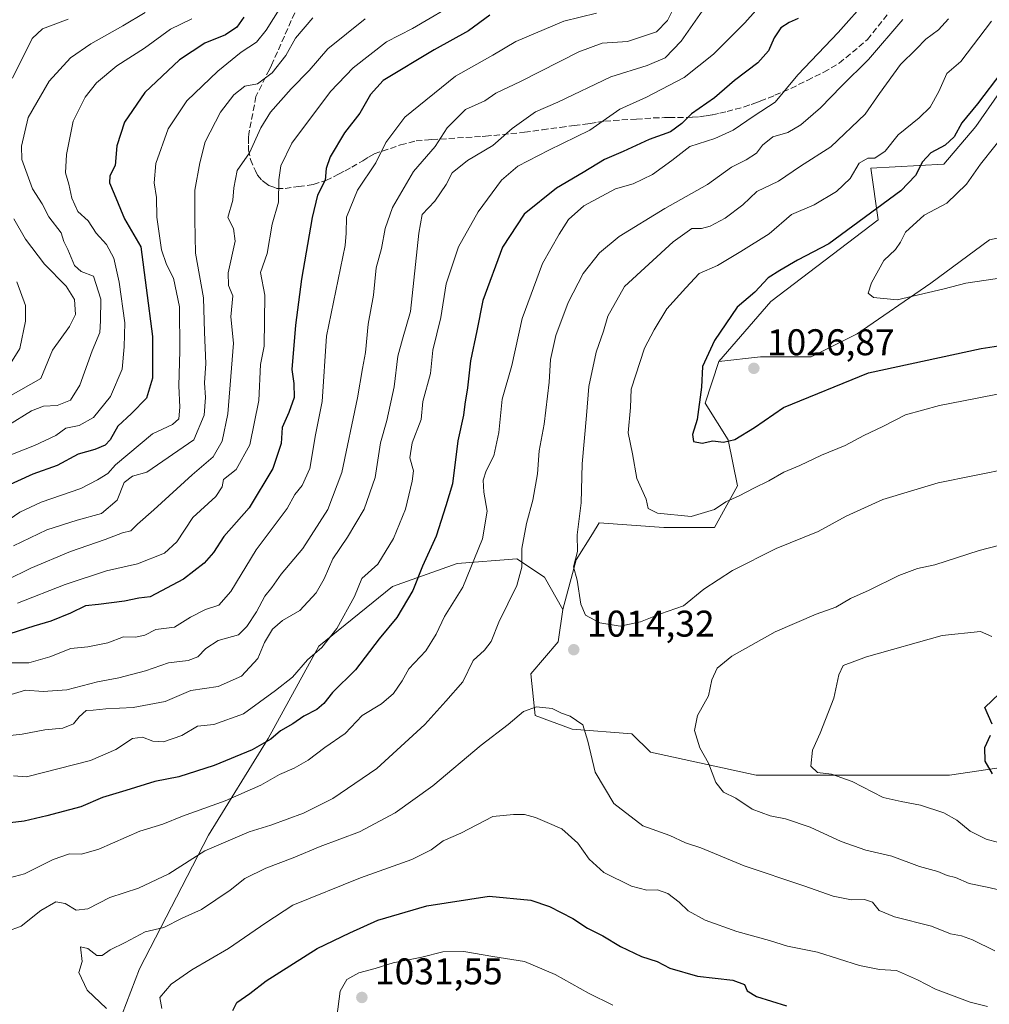
# Model space of a CAD drawing. Units: metres. Extents: x 661810 to 665272, y 4739586 to 4741980.
# Drawn here: x 663286 to 663548, y 4740224 to 4740490 of the extents above; entities that cross this region are included whole.
import ezdxf

# ---------------------------------------------------------------- set-up
doc = ezdxf.new("R2010")
doc.units = ezdxf.units.M
doc.header["$MEASUREMENT"] = 0
doc.linetypes.add('DGN Style 3', pattern=[2.307223, 1.648017, -0.659207])
for name, color, linetype, lineweight in [('Arbolado forestal CxS', 92, 'Continuous', 0), ('Curva de nivel maestra', 30, 'Continuous', 30), ('Curva de nivel normal', 30, 'Continuous', 0), ('Matorral CxS', 135, 'Continuous', 0), ('Punto de cota en terreno', 7, 'Continuous', 0), ('Rótulo de punto de cota en terreno', 7, 'Continuous', 0), ('Senda', 7, 'DGN Style 3', 0)]:
    doc.layers.add(name, color=color, linetype=linetype, lineweight=lineweight)
doc.styles.add('Style-Arial', font='txt')

# ---------------------------------------------------------------- blocks, each defined once
blk = doc.blocks.new('*U19')
at = {"layer": 'Arbolado forestal CxS', "color": 92, "linetype": 'Continuous', "lineweight": 0}
blk.add_polyline3d([(663547.8745, 4740430.4931, 1032.6889), (663532.0065, 4740418.7657, 1030.5325), (663512.1417, 4740405.1023, 1029.0075), (663499.7257, 4740398.8917, 1027.93), (663486.0687, 4740398.8919, 1026.998), (663474.8949, 4740397.6501, 1025.4137), (663488.8807, 4740413.8685, 1025.4554), (663517.8417, 4740435.8565, 1025.3233), (663515.8667, 4740449.8185, 1019.1075), (663535.5395, 4740450.8729, 1025.3469), (663544.1205, 4740461.0627, 1025.2859), (663550.5565, 4740470.1793, 1025.3923)], dxfattribs=at)
blk = doc.blocks.new('5PATER')
at = {"layer": 'Punto de cota en terreno', "linetype": 'Continuous', "lineweight": 0}
h = blk.add_hatch(color=51, dxfattribs=at)
edge = h.paths.add_edge_path()
edge.add_ellipse((0, 0), major_axis=(-0.11, -0.111), ratio=0.999422, start_angle=0, end_angle=360)

msp = doc.modelspace()

# ---------------------------------------------------------------- linework, layer by layer
at = {"layer": 'Arbolado forestal CxS', "color": 92, "linetype": 'Continuous', "lineweight": 0}
for points in [[(663551.8979, 4740639.6527, 1003.9842), (663550.5569, 4740599.4295, 1006.6287), (663570.6687, 4740591.3845, 1015.9307), (663583.2725, 4740576.3683, 1020.9696), (663577.3725, 4740558.6701, 1021.2004), (663585.9535, 4740538.8263, 1026.4026), (663582.7355, 4740527.5645, 1027.2815), (663560.2105, 4740514.1571, 1018.1595), (663552.1655, 4740494.8497, 1019.7696), (663550.5565, 4740470.1793, 1025.3923), (663544.1205, 4740461.0627, 1025.2859), (663535.5395, 4740450.8729, 1025.3469), (663515.8667, 4740449.8185, 1019.1075), (663517.8417, 4740435.8565, 1025.3233), (663488.8807, 4740413.8685, 1025.4554), (663474.8949, 4740397.6501, 1025.4137)], [(663550.5565, 4740470.1793, 1025.3923), (663544.1205, 4740461.0627, 1025.2859), (663535.5395, 4740450.8729, 1025.3469), (663515.8667, 4740449.8185, 1019.1075), (663517.8417, 4740435.8565, 1025.3233), (663488.8807, 4740413.8685, 1025.4554), (663474.8949, 4740397.6501, 1025.4137), (663471.1709, 4740386.4715, 1024.9276), (663477.3777, 4740376.5345, 1025.0544), (663479.8607, 4740364.1127, 1021.696), (663473.6537, 4740352.9341, 1019.2597), (663459.9969, 4740352.9343, 1019.4599), (663442.6149, 4740354.1767, 1016.1923), (663440.7803, 4740351.2399, 1015.5704), (663436.4069, 4740344.2399, 1014.3742), (663432.8019, 4740330.8153, 1013.4447), (663427.8359, 4740339.5103, 1011.6429), (663420.3859, 4740344.4783, 1008.562), (663404.2461, 4740343.2365, 1002.3603), (663386.8641, 4740337.0261, 996.8009), (663366.9993, 4740320.8787, 994.5048), (663353.3423, 4740296.0365, 998.3409), (663337.2025, 4740269.9523, 1007.2548), (663318.5795, 4740233.9315, 1016.5509), (663313.9305, 4740221.6579, 1015.835)], [(663776.5919, 4740390.1915, 989.3616), (663756.7269, 4740376.5293, 995.3066), (663734.3791, 4740370.3189, 1002.346), (663703.3403, 4740366.5935, 1007.5599), (663684.7175, 4740372.8037, 1009.9221), (663672.3015, 4740381.4989, 1013.0977), (663664.8525, 4740395.1627, 1018.7095), (663656.1617, 4740410.0687, 1024.0436), (663632.5719, 4740432.4265, 1032.6635), (663617.6741, 4740437.3957, 1035.3564), (663593.9981, 4740436.9271, 1036.3136), (663568.2543, 4740434.7827, 1034.8567), (663547.8745, 4740430.4931, 1032.6889), (663532.0065, 4740418.7657, 1030.5325), (663512.1417, 4740405.1023, 1029.0075), (663499.7257, 4740398.8917, 1027.93), (663486.0687, 4740398.8919, 1026.998), (663474.8949, 4740397.6501, 1025.4137)], [(663474.8949, 4740397.6501, 1025.4137), (663471.1709, 4740386.4715, 1024.9276), (663477.3777, 4740376.5345, 1025.0544), (663479.8607, 4740364.1127, 1021.696), (663473.6537, 4740352.9341, 1019.2597), (663459.9969, 4740352.9343, 1019.4599), (663442.6149, 4740354.1767, 1016.1923), (663440.7803, 4740351.2399, 1015.5704), (663436.4069, 4740344.2399, 1014.3742), (663432.8019, 4740330.8153, 1013.4447)], [(663313.9305, 4740221.6579, 1015.835), (663318.5795, 4740233.9315, 1016.5509), (663337.2025, 4740269.9523, 1007.2548), (663353.3423, 4740296.0365, 998.3409), (663366.9993, 4740320.8787, 994.5048), (663386.8641, 4740337.0261, 996.8009), (663404.2461, 4740343.2365, 1002.3603), (663420.3859, 4740344.4783, 1008.562), (663427.8359, 4740339.5103, 1011.6429), (663432.8019, 4740330.8153, 1013.4447), (663431.5599, 4740322.1205, 1013.2901), (663424.1109, 4740313.4249, 1012.7505), (663425.3529, 4740302.2461, 1014.8566), (663435.2849, 4740298.5201, 1015.2299), (663451.4247, 4740297.2777, 1013.0386), (663456.3917, 4740292.3087, 1012.1427), (663484.9475, 4740286.0971, 1007.7565), (663537.0921, 4740286.0961, 1001.7348), (663561.9229, 4740289.8227, 997.733)], [(663432.8019, 4740330.8153, 1013.4447), (663427.8359, 4740339.5103, 1011.6429), (663420.3859, 4740344.4783, 1008.562), (663404.2461, 4740343.2365, 1002.3603), (663386.8641, 4740337.0261, 996.8009), (663366.9993, 4740320.8787, 994.5048), (663353.3423, 4740296.0365, 998.3409), (663337.2025, 4740269.9523, 1007.2548), (663318.5795, 4740233.9315, 1016.5509), (663313.9305, 4740221.6579, 1015.835)], [(663808.9911, 4740223.9855, 976.5101), (663800.3013, 4740238.8915, 976.3167), (663768.0205, 4740256.2815, 978.6399), (663727.0499, 4740264.9771, 982.2891), (663693.5269, 4740263.7359, 986.1699), (663626.4835, 4740273.6739, 992.4566), (663605.3775, 4740281.1271, 993.8888), (663561.9229, 4740289.8227, 997.733), (663537.0921, 4740286.0961, 1001.7348), (663484.9475, 4740286.0971, 1007.7565), (663456.3917, 4740292.3087, 1012.1427), (663451.4247, 4740297.2777, 1013.0386), (663435.2849, 4740298.5201, 1015.2299), (663425.3529, 4740302.2461, 1014.8566), (663424.1109, 4740313.4249, 1012.7505), (663431.5599, 4740322.1205, 1013.2901), (663432.8019, 4740330.8153, 1013.4447)]]:
    msp.add_polyline3d(points, dxfattribs=at)
at = {"layer": 'Curva de nivel maestra', "color": 30, "linetype": 'Continuous', "lineweight": 30, "flags": 128}
for points, elevation in [([(663346.72, 4740490.4801), (663344.88, 4740487.8501), (663341.8, 4740485.7801), (663336.26, 4740483.5401), (663329.44, 4740478.9801), (663320.04, 4740470.2301), (663314.6, 4740462.2001), (663312.51, 4740455.8701), (663312.08, 4740450.5001), (663310.6, 4740447.7401), (663310.51, 4740445.8401), (663311.82, 4740442.8701), (663314.56, 4740436.1401), (663318.98, 4740428.6201), (663320.43, 4740417.5201), (663322.15, 4740404.3801), (663322.12, 4740393.1501), (663320.5, 4740387.7701), (663316.5, 4740383.6801), (663312.73, 4740380.2801), (663310.67, 4740376.5401), (663309.34, 4740375.0801), (663306.53, 4740373.9801), (663302.11, 4740372.6601), (663296.38, 4740369.6501), (663289.85, 4740367.3201), (663281.59, 4740363.5001)], 950), ([(663413.06, 4740491.0901), (663407.32, 4740486.8801), (663398.06, 4740481.6801), (663384.37, 4740473.4701), (663380.94, 4740469.6601), (663378.02, 4740464.6801), (663373.88, 4740459.3201), (663370.04, 4740452.8701), (663368.96, 4740449.6801), (663368.71, 4740446.5601), (663366.64, 4740442.5301), (663365.18, 4740436.5301), (663362.35, 4740419.8401), (663360.65, 4740407.4701), (663359.71, 4740395.5301), (663360.26, 4740391.7301), (663360.29, 4740387.9901), (663358.92, 4740383.9001), (663357.08, 4740379.8701), (663356.83, 4740375.5401), (663354.58, 4740368.8001), (663348.23, 4740358.2601), (663341.4, 4740350.5201), (663338.54, 4740346.2201), (663336.07, 4740343.3201), (663330.46, 4740339.0001), (663321.47, 4740334.2501), (663318.45, 4740333.9001), (663314.55, 4740333.0801), (663307.59, 4740332.1301), (663304.05, 4740331.8401), (663300.05, 4740329.8501), (663294.71, 4740327.6301), (663290.13, 4740326.3501), (663283.63, 4740324.2401)], 975), ([(663496.28, 4740490.1501), (663493.82, 4740489.1101), (663491.57, 4740487.6501), (663489.77, 4740484.9701), (663488.27, 4740481.4601), (663485.39, 4740478.1701), (663479.06, 4740473.4401), (663473.72, 4740468.7801), (663467.51, 4740464.4601), (663464.86, 4740461.8201), (663461.84, 4740459.5901), (663456.06, 4740457.5701), (663449.06, 4740454.2801), (663444.06, 4740452.1301), (663438.25, 4740448.6301), (663431.04, 4740444.4201), (663422.32, 4740437.4001), (663416.49, 4740428.5401), (663411.17, 4740414.1001), (663409.59, 4740405.9301), (663407.88, 4740397.8701), (663407.05, 4740390.5401), (663406.34, 4740386.2001), (663405.99, 4740383.2001), (663404.43, 4740376.3301), (663403.02, 4740364.7001), (663401.22, 4740358.7601), (663398.59, 4740350.6001), (663394.9, 4740342.4601), (663392.34, 4740335.9301), (663388.01, 4740328.6301), (663383.28, 4740322.8701), (663376.84, 4740314.5401), (663370.64, 4740308.4401), (663368.35, 4740305.4601), (663366.46, 4740303.8101), (663362.94, 4740302.0401), (663359.95, 4740299.9701), (663356.67, 4740298.1001), (663354.02, 4740295.8501), (663349.04, 4740293.0101), (663338.71, 4740288.7501), (663329.23, 4740285.7201), (663322.79, 4740284.4501), (663314.9, 4740281.9701), (663308.66, 4740280.1201), (663302.83, 4740277.6001), (663293.61, 4740275.2101), (663287.5, 4740273.7201), (663280.6, 4740272.9301)], 1000), ([(663551.13, 4740475.7901), (663544.64, 4740467.1501), (663540.4, 4740462.0101), (663538.31, 4740458.2901), (663535.91, 4740455.9901), (663532.04, 4740453.9001), (663529.82, 4740451.5401), (663527.86, 4740447.8301), (663523.9, 4740443.7301), (663504.5, 4740429.4101), (663496.06, 4740424.9801), (663491.28, 4740422.2401), (663488.2, 4740420.2601), (663484.59, 4740416.3801), (663479.8, 4740412.3101), (663473.69, 4740403.3001), (663470.42, 4740396.3301), (663470.14, 4740390.7301), (663469.05, 4740382.0201), (663467.75, 4740377.9901), (663468.02, 4740376.1201), (663470.39, 4740375.6601)], 1025), ([(663470.39, 4740375.6601), (663473.25, 4740376.3101), (663476.13, 4740375.9701), (663479.16, 4740376.6501), (663484.5, 4740379.9001), (663492.32, 4740385.2401), (663515.22, 4740394.5801), (663545.6, 4740401.1701), (663550.28, 4740401.9401)], 1025), ([(663548.6, 4740299.9101), (663546.62, 4740304.3801), (663550.52, 4740308.1701)], 1000), ([(663548.65, 4740286.4901), (663546.65, 4740289.9201), (663546.58, 4740293.6101), (663548.12, 4740296.9401)], 1000), ([(663343.75, 4740222.7101), (663344.9, 4740224.8201), (663348.38, 4740227.2401), (663352.8, 4740230.6601), (663366.52, 4740239.3601), (663375.38, 4740243.6201), (663382.86, 4740247.0301), (663396.13, 4740250.9401), (663412.94, 4740253.4801), (663424.13, 4740252.4001), (663429.23, 4740250.7001), (663435.48, 4740247.4501), (663439.46, 4740244.9301), (663443.58, 4740242.7801), (663448.32, 4740239.9001), (663454.01, 4740237.2901), (663458.2, 4740235.8601), (663461.66, 4740234.1001), (663469.12, 4740231.9801), (663478.66, 4740230.8901), (663481.79, 4740229.7001), (663482.46, 4740227.9901), (663485.02, 4740226.4901), (663493.12, 4740223.9301)], 1025)]:
    msp.add_lwpolyline(points, dxfattribs=dict(at, elevation=elevation))
at = {"layer": 'Curva de nivel normal', "color": 30, "linetype": 'Continuous', "lineweight": 0, "flags": 128}
for points, elevation in [([(663488.56, 4740496.5601), (663481.82, 4740489.0201), (663473.42, 4740480.5301), (663465.48, 4740474.2801), (663455.39, 4740468.9901), (663448.15, 4740465.6801), (663440.09, 4740460.0801), (663429.01, 4740454.6301), (663420.63, 4740450.3101), (663416.24, 4740446.5401), (663409.96, 4740438.0301), (663404.66, 4740428.5901), (663401.35, 4740418.6601), (663399.88, 4740409.5701), (663397.74, 4740400.7501), (663397.06, 4740394.4301), (663395.07, 4740386.9301), (663394.59, 4740382.0801), (663392.11, 4740375.7801), (663391.56, 4740371.7201), (663392.52, 4740368.2201), (663392.15, 4740365.3901), (663390.38, 4740357.8701), (663387.11, 4740349.9901), (663382.92, 4740343.0401), (663378.6, 4740339.2001), (663376.56, 4740334.3201), (663371.86, 4740325.6501), (663367.76, 4740320.5401), (663363.94, 4740317.2001), (663359.9, 4740312.5701), (663355.27, 4740308.9701), (663346.62, 4740302.7201), (663338.66, 4740299.8401), (663334.28, 4740299.3901), (663330.05, 4740296.8201), (663325.05, 4740295.1201), (663322.19, 4740295.2801), (663319.4, 4740296.4101), (663316.69, 4740296.0201), (663312.2, 4740293.0801), (663305.41, 4740290.0701), (663288.18, 4740285.7101), (663284.64, 4740286.0001)], 995), ([(663515.06, 4740495.4801), (663507.07, 4740486.4001), (663496.12, 4740474.9901), (663490.07, 4740467.6401), (663484.39, 4740463.9101), (663478.73, 4740460.0501), (663473.74, 4740457.8501), (663467.06, 4740455.6101), (663462.15, 4740451.8601), (663456.99, 4740448.1001), (663451.76, 4740445.5601), (663446.96, 4740444.2201), (663438.45, 4740439.6501), (663434.32, 4740435.9901), (663431.83, 4740432.0001), (663427.26, 4740424.0801), (663421.78, 4740409.2401), (663419.02, 4740396.6301), (663416.38, 4740387.5401), (663415.51, 4740378.5401), (663414.17, 4740372.2001), (663412.1, 4740368.2001), (663411.29, 4740365.6801), (663411.52, 4740362.4601), (663412.34, 4740357.3501), (663411.13, 4740349.8701), (663405.85, 4740336.8701), (663400.84, 4740328.9501), (663398.62, 4740324.1801), (663395.85, 4740319.6801), (663391.29, 4740314.7801), (663389.41, 4740311.6001), (663387.11, 4740308.1301), (663383.84, 4740305.4001), (663378.71, 4740302.2301), (663374.05, 4740297.4101), (663368.63, 4740293.6201), (663364.07, 4740290.1801), (663360.33, 4740288.0101), (663356.39, 4740286.3301), (663351.38, 4740283.4301), (663341.71, 4740279.2001), (663330.19, 4740275.1001), (663324.95, 4740272.9401), (663318.73, 4740271.0801), (663307.68, 4740266.2101), (663303, 4740264.8101), (663299.75, 4740264.9601), (663295.34, 4740263.3601), (663287.64, 4740259.5701), (663276.71, 4740256.6301)], 1005), ([(663356.71, 4740493.3201), (663352.74, 4740487.0001), (663350.16, 4740483.8201), (663346.08, 4740481.0501), (663339.71, 4740475.9201), (663331.38, 4740467.9201), (663326.37, 4740460.3901), (663323, 4740451.0601), (663322.54, 4740445.8601), (663323.19, 4740441.8701), (663323.28, 4740436.6001), (663324.59, 4740427.7801), (663325.88, 4740423.8301), (663327.76, 4740420.1201), (663329.38, 4740412.4301), (663329.51, 4740400.5401), (663329.25, 4740391.0801), (663329.5, 4740385.4001), (663329.2, 4740382.2501), (663327.53, 4740380.7301), (663322.15, 4740378.1701), (663312.14, 4740369.7801), (663310.09, 4740367.4901), (663307.3, 4740365.7801), (663302.83, 4740363.4601), (663292.13, 4740359.7801), (663286.38, 4740357.0601), (663282.05, 4740354.0701)], 955), ([(663405.47, 4740495.2601), (663392.21, 4740487.4401), (663385.19, 4740483.8801), (663376.2, 4740476.8801), (663370.09, 4740470.4701), (663359.73, 4740456.5301), (663356.7, 4740450.4601), (663356.18, 4740446.6701), (663356.11, 4740440.6001), (663354.39, 4740434.7001), (663353.04, 4740426.8201), (663351.26, 4740421.6401), (663352.4, 4740415.5801), (663352.23, 4740401.8201), (663351.28, 4740396.8701), (663350.83, 4740387.2001), (663348.4, 4740375.2001), (663344.73, 4740368.5401), (663341.26, 4740365.8601), (663340.92, 4740363.8801), (663339.18, 4740361.2601), (663333.04, 4740355.5801), (663328.71, 4740349.0601), (663325.38, 4740346.0301), (663318.05, 4740343.1601), (663309.68, 4740341.2301), (663298.61, 4740337.5301), (663285.75, 4740332.4801)], 970), ([(663470.39, 4740492.1601), (663464.72, 4740484.0701), (663460.39, 4740479.5601), (663455.55, 4740477.4501), (663445.74, 4740474.4601), (663431.41, 4740467.5601), (663425.44, 4740465.0201), (663419.1, 4740460.5001), (663413.9, 4740455.9101), (663407.1, 4740451.8701), (663402.96, 4740448.5701), (663401.35, 4740445.3901), (663398.28, 4740440.9001), (663394.88, 4740437.3001), (663393.96, 4740432.3201), (663391.68, 4740411.1701), (663389.53, 4740403.7001), (663388.32, 4740399.0901), (663387.33, 4740390.8601), (663385.28, 4740381.7701), (663383.63, 4740375.7801), (663382.14, 4740366.4001), (663379.19, 4740357.8701), (663374.74, 4740350.3301), (663370.76, 4740344.4801), (663368.46, 4740339.1101), (663366.28, 4740335.3201), (663361.86, 4740330.5401), (663357.17, 4740327.8701), (663354.5, 4740325.5401), (663352.36, 4740321.8701), (663350.55, 4740317.6101), (663346.14, 4740312.8001), (663339.84, 4740310.0801), (663332.49, 4740308.9801), (663325.54, 4740306.0201), (663316.93, 4740304.4201), (663309.57, 4740304.0601), (663306.12, 4740303.6401), (663304.26, 4740303.5601), (663302.34, 4740301.9001), (663300.81, 4740299.9901), (663297.97, 4740298.8301), (663293.11, 4740298.3801), (663287.01, 4740297.1601), (663279.59, 4740296.4001)], 990), ([(663462.38, 4740492.3101), (663460.99, 4740489.5801), (663458.02, 4740486.5401), (663450.26, 4740483.9801), (663443.36, 4740483.4801), (663437.06, 4740481.1401), (663421.39, 4740473.1901), (663414.72, 4740470.0001), (663411.72, 4740467.9401), (663406.49, 4740465.6701), (663401.6, 4740460.7001), (663398.36, 4740455.6401), (663392.52, 4740448.8701), (663386.89, 4740439.2001), (663384.87, 4740433.5401), (663383.91, 4740428.1601), (663382.42, 4740422.9501), (663381.68, 4740415.5701), (663380.26, 4740407.7001), (663379.58, 4740400.1001), (663378.76, 4740395.7601), (663377.45, 4740387.8701), (663373.17, 4740367.7601), (663369.41, 4740357.7801), (663362.65, 4740347.2301), (663356.79, 4740340.3401), (663354.32, 4740336.7701), (663352.38, 4740334.4001), (663350.17, 4740330.2201), (663347.54, 4740326.2301), (663345.29, 4740323.9401), (663339.87, 4740322.4201), (663336.5, 4740320.2801), (663334.38, 4740318.0201), (663331.71, 4740317.0601), (663326.42, 4740316.4001), (663320.23, 4740314.2501), (663313.07, 4740312.3801), (663307.28, 4740311.2701), (663299.02, 4740309.1301), (663292.67, 4740308.7001), (663287.88, 4740309.0201), (663282.83, 4740307.5101)], 985), ([(663320.15, 4740491.7701), (663314.14, 4740488.1801), (663305.49, 4740483.3701), (663300.04, 4740479.5601), (663294.24, 4740473.2501), (663288.59, 4740463.4401), (663286.83, 4740455.7101), (663286.85, 4740452.1001), (663289.76, 4740444.2501), (663292.34, 4740440.1601), (663294.21, 4740436.7001), (663297.51, 4740432.4001), (663298.24, 4740429.9901), (663299.28, 4740427.8401), (663301.1, 4740423.5701), (663302.88, 4740421.9801), (663306.17, 4740420.6501), (663308.22, 4740414.4601), (663308.14, 4740408.6001), (663307.96, 4740405.5401), (663305.87, 4740400.5101), (663302.57, 4740391.3001), (663300.02, 4740387.2601), (663296.38, 4740385.7801), (663292.71, 4740385.5901), (663289.48, 4740384.3801), (663283.12, 4740380.4001)], 940), ([(663441.82, 4740491.5601), (663433.03, 4740489.4701), (663420.11, 4740483.9501), (663413.92, 4740480.2401), (663403.87, 4740474.6401), (663390.18, 4740463.5901), (663385.04, 4740456.7601), (663382.31, 4740451.2601), (663377.4, 4740443.8701), (663374.43, 4740436.5801), (663374.36, 4740432.2901), (663374.1, 4740428.9801), (663369.05, 4740404.5401), (663367.89, 4740386.8701), (663366.12, 4740377.8701), (663364.59, 4740368.8701), (663362.5, 4740364.2001), (663360.47, 4740361.8601), (663358.48, 4740358.0001), (663350.07, 4740346.8801), (663343.22, 4740335.7001), (663340.05, 4740332.0101), (663336.38, 4740330.7801), (663332.38, 4740328.7201), (663328.06, 4740326.0801), (663323.03, 4740325.4401), (663320.06, 4740323.8801), (663317.52, 4740323.3601), (663314.26, 4740323.4501), (663310.05, 4740321.7901), (663304.71, 4740320.7401), (663300.06, 4740320.3101), (663294.44, 4740318.0401), (663288.73, 4740316.4101), (663284.05, 4740316.4601)], 980), ([(663284.68, 4740347.9801), (663293.63, 4740352.2901), (663301.84, 4740354.8801), (663308.41, 4740356.6601), (663312.6, 4740360.2801), (663314.5, 4740365.0901), (663316.71, 4740366.7601), (663320.59, 4740367.8801), (663333.25, 4740376.5801), (663336.05, 4740383.2201), (663336.38, 4740387.9601), (663336.14, 4740391.9601), (663336.5, 4740397.1601), (663336.15, 4740405.6101), (663335.92, 4740414.8701), (663333.76, 4740426.8701), (663333.55, 4740435.8701), (663333.51, 4740443.8701), (663334.89, 4740451.2001), (663336.34, 4740456.8701), (663340.49, 4740464.8701), (663344.04, 4740469.6201), (663347.01, 4740471.8901), (663350.46, 4740472.5701), (663354.38, 4740475.5001), (663358.05, 4740480.1801), (663360.71, 4740484.8301), (663365.38, 4740490.3601)], 960), ([(663332.76, 4740490.0601), (663326.96, 4740487.2601), (663320, 4740482.1501), (663312.47, 4740477.4201), (663306.99, 4740472.8601), (663303.98, 4740468.9901), (663300.72, 4740462.4701), (663298.89, 4740453.4601), (663298.65, 4740448.5401), (663299.6, 4740445.5001), (663300.34, 4740441.7001), (663302.03, 4740438.1601), (663304.76, 4740435.5801), (663306.9, 4740432.2801), (663309.68, 4740429.2601), (663311.69, 4740425.5601), (663313.17, 4740419.0901), (663314.63, 4740408.1201), (663314.46, 4740401.6101), (663313.93, 4740395.6401), (663310.8, 4740388.2301), (663306.21, 4740382.5901), (663302.31, 4740380.4601), (663298.71, 4740379.7201), (663296.05, 4740377.7701), (663290.34, 4740375.0201), (663278.38, 4740370.3701)], 945), ([(663379.45, 4740490.0501), (663369.4, 4740481.9501), (663364.4, 4740476.1001), (663359.56, 4740471.2001), (663353.91, 4740464.8701), (663351.32, 4740460.7201), (663348.26, 4740453.9001), (663344.97, 4740449.1801), (663344.08, 4740444.4801), (663343.83, 4740441.2001), (663342.44, 4740436.4601), (663344, 4740433.5401), (663344.42, 4740430.1201), (663342.52, 4740421.6201), (663342.64, 4740418.2001), (663343.78, 4740415.3401), (663343.28, 4740409.7601), (663343.99, 4740402.5901), (663343.47, 4740395.8701), (663342.48, 4740383.5401), (663340.88, 4740376.2001), (663338.48, 4740372.0101), (663332.84, 4740367.0901), (663322.47, 4740357.6801), (663318.05, 4740353.8401), (663316.29, 4740352.0601), (663314.05, 4740351.4901), (663309.38, 4740349.6701), (663299.99, 4740346.4801), (663289.29, 4740341.9501), (663282.73, 4740338.6801)], 965), ([(663524.5, 4740489.9201), (663515.22, 4740479.1301), (663507.94, 4740471.8801), (663502.28, 4740466.1101), (663496.95, 4740461.4501), (663493.42, 4740459.4001), (663489.46, 4740458.3001), (663486.61, 4740456.0001), (663484.99, 4740453.8801), (663482.21, 4740452.0601), (663478.23, 4740450.0501), (663471.84, 4740445.4201), (663460.26, 4740438.9001), (663447.99, 4740431.3801), (663442.68, 4740426.9601), (663438.24, 4740421.3901), (663434.22, 4740413.5601), (663430.92, 4740404.6501), (663429.42, 4740398.2301), (663429.11, 4740392.1001), (663427.77, 4740380.7401), (663426.44, 4740373.5901), (663425.99, 4740367.4001), (663424.73, 4740360.2601), (663422.94, 4740354.0101), (663421.7, 4740347.2601), (663421.74, 4740342.2101), (663420.39, 4740337.2601), (663415.52, 4740327.3801), (663413.49, 4740322.2001), (663411.63, 4740319.8701), (663408.57, 4740317.0601), (663405.77, 4740311.3101), (663401.25, 4740306.0601), (663395.54, 4740299.7901), (663382.66, 4740287.9001), (663370.72, 4740279.8901), (663362.86, 4740275.9001), (663354.05, 4740272.7001), (663348.21, 4740270.9001), (663336.21, 4740265.7301), (663326.5, 4740259.5801), (663318.38, 4740255.6601), (663310.64, 4740253.1201), (663304.66, 4740250.0801), (663301.57, 4740249.7201), (663298.61, 4740251.5201), (663296.05, 4740251.9901), (663292.05, 4740249.6801), (663286.71, 4740245.4001), (663282.86, 4740243.9501)], 1010), ([(663284.38, 4740474.1001), (663289.7, 4740484.8001), (663292.48, 4740487.3601), (663299.39, 4740489.9701)], 935), ([(663536.78, 4740490.0701), (663534.13, 4740487.1401), (663530.72, 4740484.6201), (663528.06, 4740481.8801), (663523.85, 4740477.8001), (663518.2, 4740469.9201), (663514.36, 4740464.3901), (663505.02, 4740455.5501), (663496.85, 4740450.3501), (663490.9, 4740446.3101), (663485.08, 4740443.5501), (663481.3, 4740439.9101), (663476.56, 4740436.3601), (663472.48, 4740434.1701), (663470.21, 4740433.5601), (663467.6, 4740433.5301), (663462.5, 4740429.9501), (663449.44, 4740417.8701), (663444.89, 4740409.8801), (663443.72, 4740405.8401), (663441.81, 4740400.2001), (663439.76, 4740390.9801), (663439.17, 4740383.1601), (663437.98, 4740370.1201), (663437.7, 4740359.5501), (663436.66, 4740350.9701), (663436.7, 4740346.4401), (663435.7, 4740342.3501), (663436.62, 4740338.7501), (663437.63, 4740332.2901), (663438.94, 4740329.2501), (663442.72, 4740327.2501), (663448.28, 4740326.3301), (663453.7, 4740327.4501), (663459.12, 4740329.6401), (663465.31, 4740331.8001), (663470.8, 4740336.2901), (663478.5, 4740341.3701), (663490.31, 4740347.2601), (663501.65, 4740351.8401), (663509.2, 4740355.9601), (663519.08, 4740360.4301), (663534.01, 4740364.9601), (663553.58, 4740368.9001)], 1015), ([(663548.39, 4740489.4201), (663540.12, 4740478.5301), (663536.31, 4740475.3601), (663534.17, 4740470.4501), (663531.82, 4740466.2601), (663528.9, 4740463.3601), (663523.2, 4740458.8101), (663519.68, 4740454.3901), (663516.9, 4740452.4801), (663515.04, 4740452.4701), (663512.74, 4740451.1301), (663510.24, 4740447.0001), (663506.6, 4740443.5601), (663500.52, 4740439.8801), (663494.49, 4740437.3001), (663488.46, 4740432.1401), (663480.82, 4740427.3001), (663474.52, 4740423.5801), (663469.59, 4740421.4101), (663465.93, 4740417.5401), (663460.86, 4740411.8701), (663457.44, 4740406.2001), (663454.77, 4740401.2701), (663451.23, 4740390.2001), (663451.06, 4740385.2701), (663450.44, 4740378.4401), (663451.56, 4740372.8201), (663452.78, 4740366.1101), (663455.27, 4740360.5401), (663455.83, 4740358.0601), (663458.27, 4740356.8101), (663467.39, 4740355.8701), (663473.72, 4740357.7601), (663476.72, 4740359.8801), (663480.36, 4740361.5001), (663484.26, 4740363.5501), (663488.36, 4740365.4901), (663492.39, 4740367.8301), (663496.72, 4740369.6501), (663502.56, 4740372.4401), (663508.96, 4740374.9901), (663513.97, 4740377.7001), (663519.07, 4740380.1401), (663525.17, 4740383.3201), (663534.39, 4740385.8201), (663544.06, 4740387.6801), (663557.72, 4740390.4401)], 1020), ([(663553.19, 4740460.6001), (663545.41, 4740450.8701), (663541.6, 4740445.4801), (663536.33, 4740440.3301), (663530.22, 4740437.1501), (663525.19, 4740432.5401), (663523.88, 4740429.8701), (663522.46, 4740427.8701), (663519.32, 4740424.8701), (663516.04, 4740418.8701), (663515.15, 4740416.0601), (663516.57, 4740414.8901), (663522.91, 4740414.2801), (663535.64, 4740417.2501), (663541.44, 4740418.7901), (663554.19, 4740420.6801)], 1030), ([(663283.95, 4740388.5401), (663291.98, 4740393.0801), (663295.18, 4740400.7001), (663299.76, 4740407.0801), (663301.37, 4740410.3601), (663301.12, 4740414.4101), (663298.85, 4740417.9601), (663292.97, 4740423.9401), (663287.89, 4740430.6701), (663284.74, 4740436.1301)], 935), ([(663285.54, 4740419.1501), (663287.86, 4740412.7701), (663287.9, 4740408.5401), (663286.34, 4740401.2001), (663283.8, 4740397.1601)], 930), ([(663552.71, 4740254.6801), (663547.18, 4740255.9501), (663542.37, 4740256.9001), (663538.72, 4740258.5401), (663536.39, 4740259.1001), (663533.9, 4740260.1701), (663528.93, 4740261.4801), (663521.5, 4740264.2901), (663514.54, 4740265.9401), (663507.82, 4740268.2701), (663499.49, 4740272.1001), (663492.83, 4740274.3901), (663488.72, 4740275.1501), (663483.83, 4740276.9901), (663479.42, 4740279.9601), (663476.12, 4740281.6001), (663474, 4740284.1401), (663472.04, 4740289.3801), (663469.71, 4740293.5101), (663468.3, 4740298.2001), (663469.06, 4740302.2001), (663472.09, 4740307.5701), (663472.93, 4740311.8801), (663474.42, 4740315.0101), (663478.39, 4740318.2101), (663490.06, 4740324.8201), (663501.06, 4740329.5901), (663506.39, 4740331.4401), (663510.39, 4740333.8001), (663515.39, 4740335.9801), (663523.39, 4740339.9701), (663528.39, 4740341.8601), (663533.14, 4740342.8901), (663545.07, 4740346.7401), (663571.14, 4740353.4701)], 1010), ([(663550.3, 4740267.9701), (663546.91, 4740268.8701), (663542.6, 4740271.0401), (663539.08, 4740274.0201), (663535.55, 4740275.9601), (663529.24, 4740278.0301), (663524, 4740279.0001), (663519.18, 4740280.1001), (663510.8, 4740284.4601), (663505.25, 4740286.3901), (663501.5, 4740286.8201), (663499.7, 4740288.5701), (663500.09, 4740292.8601), (663502.22, 4740297.4401), (663505.91, 4740306.8701), (663507.2, 4740313.2001), (663508.38, 4740315.7101), (663514.69, 4740318.0901), (663535.06, 4740323.7601), (663545.39, 4740324.8801), (663548.48, 4740323.5301)], 1005), ([(663549.25, 4740238.7501), (663543.27, 4740241.7701), (663540.3, 4740242.8601), (663537.37, 4740243.3701), (663532.22, 4740245.4001), (663522.22, 4740247.9001), (663518.06, 4740249.6601), (663516.31, 4740251.9001), (663514.13, 4740252.6201), (663510.59, 4740252.5501), (663505.7, 4740253.5001), (663497.8, 4740256.2601), (663481.68, 4740261.7001), (663470, 4740266.5101), (663465.84, 4740267.9401), (663461.67, 4740269.9101), (663454.33, 4740272.5101), (663446.53, 4740278.5401), (663441.46, 4740286.9901), (663439.49, 4740295.3001), (663438.19, 4740299.7501), (663434.8, 4740302.0901), (663432.39, 4740302.8901), (663429.89, 4740304.1601), (663425.72, 4740304.6101), (663422.22, 4740303.3401), (663418.06, 4740299.7801), (663410.76, 4740294.2601), (663397.73, 4740283.2201), (663387.59, 4740275.9901), (663377.92, 4740270.8501), (663367.38, 4740266.8701), (663360.05, 4740263.8301), (663352.71, 4740261.0801), (663347.05, 4740258.2401), (663343.05, 4740255.0901), (663335.38, 4740249.9601), (663330.16, 4740247.6001), (663325.15, 4740245.1001), (663320.16, 4740243.8801), (663314.71, 4740241.0401), (663310.71, 4740239.0801), (663308.57, 4740237.5301), (663307.15, 4740237.5101), (663304.65, 4740239.4001), (663302.73, 4740239.8301), (663303.16, 4740235.8601), (663302.29, 4740232.9501), (663304.51, 4740228.1701), (663309.69, 4740223.2401)], 1015), ([(663547.33, 4740223.8101), (663542.64, 4740224.9301), (663533.24, 4740228.4201), (663528.47, 4740230.9801), (663522.81, 4740233.4401), (663518.2, 4740233.7101), (663512.82, 4740234.8301), (663501.45, 4740238.3901), (663493.37, 4740240.0401), (663488.56, 4740241.5201), (663479.69, 4740243.9901), (663471.2, 4740247.0401), (663466.58, 4740249.6001), (663464.12, 4740251.9201), (663461.13, 4740254.2001), (663458.34, 4740255.2001), (663455.46, 4740255.1301), (663451.3, 4740256.1801), (663443.84, 4740259.9101), (663439.84, 4740263.5001), (663436.87, 4740267.8201), (663432.54, 4740271.6901), (663428.56, 4740273.3401), (663425.42, 4740274.7601), (663422.48, 4740275.5001), (663419.47, 4740275.5801), (663413.87, 4740275.0101), (663405.24, 4740270.5301), (663400.5, 4740268.4201), (663397.29, 4740266.0201), (663392.07, 4740263.4201), (663378.19, 4740258.4501), (663359.94, 4740251.0501), (663352.71, 4740246.3401), (663342.61, 4740239.3601), (663332.74, 4740233.6201), (663327.2, 4740229.7601), (663324.08, 4740226.1901), (663324.64, 4740223.2301)], 1020), ([(663371.86, 4740221.0001), (663372.72, 4740227.9401), (663374.57, 4740231.0501), (663377.79, 4740232.8601), (663382.18, 4740234.0501), (663387.03, 4740235.5201), (663394.78, 4740237.0801), (663400.42, 4740238.5101), (663406.08, 4740238.6201), (663413.9, 4740237.2401), (663422.41, 4740235.8801), (663430.74, 4740232.3601), (663439.74, 4740227.3801), (663446.28, 4740224.1201)], 1030)]:
    msp.add_lwpolyline(points, dxfattribs=dict(at, elevation=elevation))
at = {"layer": 'Matorral CxS', "color": 135, "linetype": 'Continuous', "lineweight": 0}
for points in [[(663776.5919, 4740390.1915, 989.3616), (663756.7269, 4740376.5293, 995.3066), (663734.3791, 4740370.3189, 1002.346), (663703.3403, 4740366.5935, 1007.5599), (663684.7175, 4740372.8037, 1009.9221), (663672.3015, 4740381.4989, 1013.0977), (663664.8525, 4740395.1627, 1018.7095), (663656.1617, 4740410.0687, 1024.0436), (663632.5719, 4740432.4265, 1032.6635), (663617.6741, 4740437.3957, 1035.3564), (663593.9981, 4740436.9271, 1036.3136), (663568.2543, 4740434.7827, 1034.8567), (663547.8745, 4740430.4931, 1032.6889), (663532.0065, 4740418.7657, 1030.5325), (663512.1417, 4740405.1023, 1029.0075), (663499.7257, 4740398.8917, 1027.93), (663486.0687, 4740398.8919, 1026.998), (663474.8949, 4740397.6501, 1025.4137)], [(663561.9229, 4740289.8227, 997.733), (663537.0921, 4740286.0961, 1001.7348), (663484.9475, 4740286.0971, 1007.7565), (663456.3917, 4740292.3087, 1012.1427), (663451.4247, 4740297.2777, 1013.0386), (663435.2849, 4740298.5201, 1015.2299), (663425.3529, 4740302.2461, 1014.8566), (663424.1109, 4740313.4249, 1012.7505), (663431.5599, 4740322.1205, 1013.2901), (663432.8019, 4740330.8153, 1013.4447), (663436.4069, 4740344.2399, 1014.3742), (663440.7803, 4740351.2399, 1015.5704), (663442.6149, 4740354.1767, 1016.1923), (663459.9969, 4740352.9343, 1019.4599), (663473.6537, 4740352.9341, 1019.2597), (663479.8607, 4740364.1127, 1021.696), (663477.3777, 4740376.5345, 1025.0544), (663471.1709, 4740386.4715, 1024.9276), (663474.8949, 4740397.6501, 1025.4137), (663486.0687, 4740398.8919, 1026.998), (663499.7257, 4740398.8917, 1027.93), (663512.1417, 4740405.1023, 1029.0075), (663532.0065, 4740418.7657, 1030.5325), (663547.8745, 4740430.4931, 1032.6889)], [(663474.8949, 4740397.6501, 1025.4137), (663471.1709, 4740386.4715, 1024.9276), (663477.3777, 4740376.5345, 1025.0544), (663479.8607, 4740364.1127, 1021.696), (663473.6537, 4740352.9341, 1019.2597), (663459.9969, 4740352.9343, 1019.4599), (663442.6149, 4740354.1767, 1016.1923), (663440.7803, 4740351.2399, 1015.5704), (663436.4069, 4740344.2399, 1014.3742), (663432.8019, 4740330.8153, 1013.4447)], [(663808.9911, 4740223.9855, 976.5101), (663800.3013, 4740238.8915, 976.3167), (663768.0205, 4740256.2815, 978.6399), (663727.0499, 4740264.9771, 982.2891), (663693.5269, 4740263.7359, 986.1699), (663626.4835, 4740273.6739, 992.4566), (663605.3775, 4740281.1271, 993.8888), (663561.9229, 4740289.8227, 997.733), (663537.0921, 4740286.0961, 1001.7348), (663484.9475, 4740286.0971, 1007.7565), (663456.3917, 4740292.3087, 1012.1427), (663451.4247, 4740297.2777, 1013.0386), (663435.2849, 4740298.5201, 1015.2299), (663425.3529, 4740302.2461, 1014.8566), (663424.1109, 4740313.4249, 1012.7505), (663431.5599, 4740322.1205, 1013.2901), (663432.8019, 4740330.8153, 1013.4447)]]:
    msp.add_polyline3d(points, dxfattribs=at)
at = {"layer": 'Senda', "color": 7, "linetype": 'DGN Style 3', "lineweight": 0}
msp.add_polyline3d([(663361.4251, 4740493.7951, 962.7699), (663354.2251, 4740477.5901, 964.8926), (663353.6401, 4740476.4101, 965.5694), (663350.0301, 4740469.1051, 966.8544), (663348.0651, 4740459.0201, 968.9757), (663348.0551, 4740457.9851, 969.3752), (663348.0451, 4740456.0001, 969.4796), (663348.0351, 4740454.7701, 969.4075), (663348.5251, 4740452.1201, 969.7446), (663349.4801, 4740449.9951, 970.7094), (663349.9301, 4740449.0601, 970.9689), (663350.4751, 4740447.9401, 971.1319), (663351.6551, 4740446.5251, 971.5628), (663352.4251, 4740445.9551, 971.5796), (663353.5151, 4740445.1451, 973.3672), (663354.8175, 4740444.6751, 975.8396), (663355.6801, 4740444.3601, 977.6534), (663357.9051, 4740444.3501, 981.0549), (663361.5101, 4740444.8451, 981.1905), (663365.4551, 4740445.4101, 981.4564), (663368.8901, 4740446.4751, 981.2111), (663372.3251, 4740448.1851, 981.3911), (663374.0551, 4740449.1001, 983.7207), (663375.8351, 4740450.0451, 985.5365), (663378.8039, 4740451.8251, 984.5343), (663380.4001, 4740452.7651, 982.8818), (663381.9051, 4740453.6401, 982.6498), (663389.0251, 4740456.0901, 986.5637), (663393.2201, 4740457.1451, 985.9797), (663396.5875, 4740457.4301, 986.4177), (663397.4401, 4740457.5051, 986.5296), (663411.0351, 4740458.3625, 992.7984), (663411.8901, 4740458.4151, 992.5472), (663422.4251, 4740459.4801, 994.8721), (663427.2751, 4740460.1451, 994.9106), (663432.1051, 4740460.8051, 996.5752), (663435.8051, 4740461.2801, 998.0305), (663439.5251, 4740461.7551, 998.1308), (663440.1725, 4740461.8651, 997.8833), (663442.2001, 4740462.2001, 997.0485), (663444.0901, 4740462.5101, 996.7655), (663452.6051, 4740463.0451, 999.4486), (663457.1601, 4740463.3451, 1003.092), (663460.2401, 4740463.4401, 1003.1688), (663461.4001, 4740463.4801, 1003.0795), (663466.0301, 4740463.5001, 1003.5742), (663467.7651, 4740463.5801, 1003.8616), (663469.6101, 4740463.6701, 1004.3302), (663471.4301, 4740463.9501, 1004.6681), (663473.1251, 4740464.2151, 1005.0903), (663475.1351, 4740464.6601, 1005.8468), (663477.0651, 4740465.0901, 1006.6381), (663479.3151, 4740465.6851, 1007.0625), (663481.6501, 4740466.3101, 1007.009), (663483.6101, 4740467.0001, 1008.0203), (663484.7951, 4740467.4201, 1009.241), (663486.0101, 4740467.8451, 1011.438), (663489.9701, 4740469.4451, 1014.2745), (663492.1101, 4740470.3701, 1013.3338), (663494.3001, 4740471.3201, 1012.2586), (663498.6901, 4740473.4851, 1011.4814), (663503.1551, 4740475.6901, 1012.8089), (663505.1601, 4740476.8551, 1013.4946), (663507.3201, 4740478.1051, 1014.0952), (663514.9501, 4740484.4701, 1024.5277), (663520.6801, 4740491.7201, 1022.7355)], dxfattribs=at)

# ---------------------------------------------------------------- block references
at = {"layer": 'Arbolado forestal CxS', "color": 92, "linetype": 'Continuous', "lineweight": 0}
msp.add_blockref('*U19', (0, 0), dxfattribs=at)
at = {"layer": 'Punto de cota en terreno', "color": 7, "linetype": 'Continuous', "lineweight": 0, "xscale": 10, "yscale": 10, "zscale": 10}
for p in [(663484.3, 4740395.84, 1026.87), (663435.73, 4740319.97, 1014.32), (663378.59, 4740226.21, 1031.55)]:
    msp.add_blockref('5PATER', p, dxfattribs=at)

# ---------------------------------------------------------------- texts
at = {"layer": 'Rótulo de punto de cota en terreno', "color": 7, "linetype": 'Continuous', "lineweight": 0, "style": 'Style-Arial'}
for s, p in [('1026,87', (663487.8278, 4740399.3678)), ('1014,32', (663439.2578, 4740323.4978)), ('1031,55', (663382.1178, 4740229.7378))]:
    msp.add_text(s, height=7, dxfattribs=at).set_placement(p)

doc.saveas('drawing.dxf')
